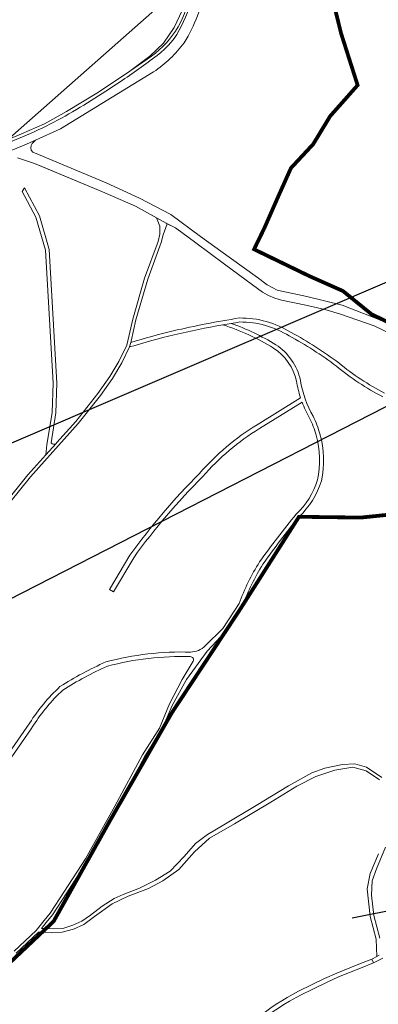
# Model space of a CAD drawing. Units: metres. Extents: x 2619663 to 2631146, y 1254222 to 1267631.
# Drawn here: x 2624849 to 2625135, y 1259201 to 1259985 of the extents above; entities that cross this region are included whole.
import ezdxf
from ezdxf.enums import TextEntityAlignment as Align

# ---------------------------------------------------------------- set-up
doc = ezdxf.new("R2010")
doc.units = ezdxf.units.M
doc.linetypes.add('ACAD_ISO10W100', pattern=[18, 12, -3, 0, -3])
for name, color, linetype, lineweight in [('01221', 251, 'Continuous', 18), ('01621', 251, 'Continuous', 18), ('01811', 251, 'Continuous', 18), ('01842', 251, 'Continuous', 18), ('__1Grenzen-Gemeinde', 3, 'Continuous', 13), ('__1Inventarobjekt_Beschriftung-Nationalstrasse', 6, 'Continuous', 20), ('__1Inventarobjekt_Kasten', 5, 'Continuous', 30)]:
    doc.layers.add(name, color=color, linetype=linetype, lineweight=lineweight)
doc.layers.add('__0Fenster', color=11, linetype='Continuous', plot=False)
doc.styles.add('Arial', font='arial.ttf')
doc.styles.add('Arial_Fett', font='txt')

# ---------------------------------------------------------------- blocks, each defined once
blk = doc.blocks.new('HGP')
at = {"layer": '01842', "linetype": 'Continuous'}
for radius in [1.7, 0.7]:
    blk.add_circle((0, 0), radius, dxfattribs=at)
blk = doc.blocks.new('HM-Neu')
at = {"layer": '__1Inventarobjekt_Beschriftung-Nationalstrasse'}
h = blk.add_hatch(color=255, dxfattribs=at)
h.dxf.hatch_style = 1
h.paths.add_polyline_path([(-0.4500000000000001, 0.9000000000004563), (0.4500000000000001, 0.9000000000004563), (0.4500000000000001, 0), (-0.4500000000000001, 0)])
at = {"layer": '__1Inventarobjekt_Beschriftung-Nationalstrasse', "linetype": 'ByBlock'}
h = blk.add_hatch(color=255, dxfattribs=at)
edge = h.paths.add_edge_path(flags=16)
edge.add_line((-0.2096903848524495, 0.799330077514566), (-0.04665487613512564, 0.819827450077233))
edge.add_arc((0.001125273303509215, 0.6038296789863602), 0.2212193024955177, 80.28597616067321, 102.47334759516929, ccw=False)
edge.add_line((0.03845174722666173, 0.8218771833083945), (0.2240456667760556, 0.790106278015494))
edge.add_arc((0.2207928956506984, 0.762434839193747), 0.02786196415293881, -1.909427282953402e-08, 83.29566168795748, ccw=False)
edge.add_line((0.2486548598036372, 0.7624348391844618), (0.2486548598036372, 0.6107543387932062))
edge.add_arc((0.2207928956303494, 0.6107543388065654), 0.02786196417328779, 276.7043383492576, 359.999999972528, ccw=False)
edge.add_line((0.2240456667760556, 0.5830828999667212), (0.03845174722666173, 0.551311994718386))
edge.add_arc((0.001125273194928288, 0.7693594992761998), 0.2212193027462376, 257.5266524479973, 279.7140238567422, ccw=False)
edge.add_line((-0.04665487613512565, 0.5533617279045274), (-0.2096903848524495, 0.5738591004631018))
edge.add_arc((-0.2044373381643111, 0.6156416816382464), 0.04211150186309325, 192.321974895845, 262.8341791773967, ccw=False)
edge.add_line((-0.245578750968988, 0.6066548723267904), (-0.245578750968988, 0.7665343056063122))
edge.add_arc((-0.2044373381364147, 0.7575474963211062), 0.04211150188474518, 97.16582085715339, 167.6780251471471, ccw=False)
edge = h.paths.add_edge_path()
edge.add_line((-0.2199107141305801, 0.8454491152991772), (0.2199107141305817, 0.8454491152991772))
edge.add_arc((0.2199107141684415, 0.7910837884873946), 0.05436532681178263, 2.1444918729685014e-08, 90.00000003990061, ccw=False)
edge.add_line((0.2742760409802241, 0.7910837885077426), (0.2742760409802241, 0.5821053491006386))
edge.add_arc((0.2199107141486567, 0.5821053491362241), 0.05436532683156742, 269.99999998095075, 359.9999999624963, ccw=False)
edge.add_line((0.2199107141305817, 0.5277400223046567), (-0.2199107141305801, 0.5277400223046567))
edge.add_arc((-0.2199107141163952, 0.5821053491502938), 0.05436532684563711, 180.0000000053643, 269.99999998505047, ccw=False)
edge.add_line((-0.2742760409620323, 0.5821053491452038), (-0.2742760409620323, 0.7910837885077426))
edge.add_arc((-0.2199107141698593, 0.7910837885070042), 0.05436532679217301, 89.9999999586035, 179.9999999992218, ccw=False)
h = blk.add_hatch(color=10, dxfattribs=at)
edge = h.paths.add_edge_path()
edge.add_line((-0.2096903848524495, 0.799330077514566), (-0.04665487613512564, 0.819827450077233))
edge.add_arc((0.001125273303509215, 0.6038296789863602), 0.2212193024955177, 80.28597616067321, 102.47334759516929, ccw=False)
edge.add_line((0.03845174722666173, 0.8218771833083945), (0.2240456667760556, 0.790106278015494))
edge.add_arc((0.2207928956506984, 0.762434839193747), 0.02786196415293881, -1.909427282953402e-08, 83.29566168795748, ccw=False)
edge.add_line((0.2486548598036372, 0.7624348391844618), (0.2486548598036372, 0.6107543387932062))
edge.add_arc((0.2207928956303494, 0.6107543388065654), 0.02786196417328779, 276.7043383492576, 359.999999972528, ccw=False)
edge.add_line((0.2240456667760556, 0.5830828999667212), (0.03845174722666173, 0.551311994718386))
edge.add_arc((0.001125273194928288, 0.7693594992761998), 0.2212193027462376, 257.5266524479973, 279.7140238567422, ccw=False)
edge.add_line((-0.04665487613512565, 0.5533617279045274), (-0.2096903848524495, 0.5738591004631018))
edge.add_arc((-0.2044373381643111, 0.6156416816382464), 0.04211150186309325, 192.321974895845, 262.8341791773967, ccw=False)
edge.add_line((-0.245578750968988, 0.6066548723267904), (-0.245578750968988, 0.7665343056063122))
edge.add_arc((-0.2044373381364147, 0.7575474963211062), 0.04211150188474518, 97.16582085715339, 167.6780251471471, ccw=False)
at = {"layer": '__0Fenster'}
blk.add_line((0, -1.301641714597658), (0, 1.782851302817445), dxfattribs=at)
at = {"layer": '__1Inventarobjekt_Beschriftung-Nationalstrasse', "flags": 128}
blk.add_lwpolyline([(-0.4500000000000001, 0.9000000000004563), (0.4500000000000001, 0.9000000000004563), (0.4500000000000001, 0), (-0.4500000000000001, 0)], close=True, dxfattribs=at)
at = {"layer": '__1Inventarobjekt_Beschriftung-Nationalstrasse', "color": 4, "linetype": 'ByBlock'}
blk.add_lwpolyline([(-0.2199107141305801, 0.8454491152991772), (0.2199107141305817, 0.8454491152991772, -0.4142135624674396), (0.2742760409802241, 0.7910837885077426), (0.2742760409802241, 0.5821053491006386, -0.4142135622787575), (0.2199107141305817, 0.5277400223046567), (-0.2199107141305801, 0.5277400223046567, -0.4142135622692519), (-0.2742760409620323, 0.5821053491452038), (-0.2742760409620323, 0.7910837885077426, -0.4142135625807334)], format="xyb", close=True, dxfattribs=at)
at = {"layer": '__1Inventarobjekt_Beschriftung-Nationalstrasse', "color": 255, "linetype": 'ByBlock'}
blk.add_lwpolyline([(-0.2096903848524495, 0.799330077514566), (-0.04665487613512565, 0.819827450077233, -0.09711425555083665), (0.03845174722666173, 0.8218771833083945), (0.2240456667760556, 0.790106278015494, -0.3803420741660627), (0.2486548598036372, 0.7624348391844618), (0.2486548598036372, 0.6107543387932062, -0.3803420737476141), (0.2240456667760556, 0.5830828999667212), (0.03845174722666173, 0.551311994718386, -0.09711425543741588), (-0.04665487613512565, 0.5533617279045274), (-0.2096903848524495, 0.5738591004631018, -0.3177576185279664), (-0.245578750968988, 0.6066548723267904), (-0.245578750968988, 0.7665343056063122, -0.3177576185685212)], format="xyb", close=True, dxfattribs=at)
at = {"layer": '__1Inventarobjekt_Beschriftung-Nationalstrasse', "color": 255, "style": 'Arial'}
blk.add_attdef('NR.', text='', height=0.1890000018900767, dxfattribs=at).set_placement((0, 0.6954400223047242), align=Align.MIDDLE_CENTER)
at = {"layer": '__1Inventarobjekt_Beschriftung-Nationalstrasse', "linetype": 'ByBlock', "style": 'Arial_Fett'}
blk.add_attdef('KM', text='', height=0.3150000031501279, dxfattribs=at).set_placement((0, 0.2429346167792651), align=Align.MIDDLE_CENTER)

msp = doc.modelspace()

# ---------------------------------------------------------------- linework, layer by layer
at = {"layer": '01221', "linetype": 'Continuous', "elevation": 376.899}
for points in [[(2624828.777, 1259875.685), (2624852.631, 1259885.372), (2624861.657, 1259889.418), (2624881.452, 1259898.291), (2624955.543, 1259943.738, 0.08784199999999999), (2624979.978, 1259967.036, 0.103162), (2624996.509, 1260011.58)], [(2624984.774, 1260009.685, -0.215647), (2624953.883, 1259956.277), (2624936.806, 1259944.287), (2624911.834, 1259927.724), (2624886.253, 1259912.221), (2624868.763, 1259902.48), (2624850.47, 1259894.268), (2624828.841, 1259885.266)], [(2624831.994, 1259884.314, 0.034517), (2624882.194, 1259906.813, 0.016961), (2624929.025, 1259935.851, 0.017397), (2624958.394, 1259956.952, 0.123392), (2624977.841, 1259980.368, 0.09201799999999999), (2624986.933, 1260010.034)], [(2624986.933, 1260010.034, -0.09201799999999999), (2624977.841, 1259980.368, -0.123392), (2624958.394, 1259956.952, -0.017397), (2624929.025, 1259935.851, -0.016961), (2624882.194, 1259906.813, -0.034517), (2624831.994, 1259884.314, -0.041285)], [(2625147.942, 1259740.534), (2625133.645, 1259747.009), (2625105.691, 1259757.825), (2625077.744, 1259764.651), (2625054.171, 1259769.799), (2625045.998, 1259774.006), (2625038.298, 1259779.974), (2625015.69, 1259796.09), (2624992.886, 1259812.667), (2624969.42, 1259830.052), (2624944.29, 1259843.231), (2624917.814, 1259855.264), (2624863.878, 1259877.945), (2624859.338, 1259879.704, -0.375441), (2624858.899, 1259886.813), (2624861.657, 1259889.418), (2624852.631, 1259885.372), (2624828.777, 1259875.685, -0.102639)], [(2624846.123, 1259241.509), (2624863.913, 1259258.122), (2624866.828, 1259258.105), (2624869.9, 1259261.005), (2624866.238, 1259261.1), (2624870.135, 1259265.961), (2624875.03, 1259271.905), (2624886.44, 1259289.608), (2624904.376, 1259317.521), (2624921.447, 1259348.041), (2624928.528, 1259360.388), (2624948.703, 1259398.385), (2624962.15, 1259419.796), (2624970.527, 1259438.884), (2624981.913, 1259459.435), (2624998.423, 1259482.189), (2625012.922, 1259497.819), (2625023.412, 1259513.716), (2625026.664, 1259518.829, -0.051028), (2625042.708, 1259551.471, -0.018312), (2625071.429, 1259589.209, 0.131622), (2625089.274, 1259617.749, 0.121747), (2625088.084, 1259655.187, 0.05186900000000001), (2625082.66, 1259669.343, -0.089947), (2625072.606, 1259697.918, 0.197254), (2625052.894, 1259726.361, 0.05301), (2625017.417, 1259743.334, 0.002101), (2625010.789, 1259742.186, -0.061004), (2625051.184, 1259723.656, -0.196499), (2625069.461, 1259697.318, 0.038684), (2625072.656, 1259684.106), (2625038.035, 1259662.602, 0.07445299999999999), (2624992.112, 1259623.693, 0.040944), (2624936.8, 1259558.595), (2624920.529, 1259531.317), (2624923.621, 1259529.473), (2624939.814, 1259556.619, -0.040933), (2624994.741, 1259621.231, -0.074572), (2625039.932, 1259659.543), (2625073.87, 1259680.622, 0.040019), (2625079.84, 1259667.827, -0.051727), (2625084.998, 1259654.339, -0.121395), (2625086.173, 1259618.547, -0.132101), (2625069.177, 1259591.296, 0.018381), (2625040.044, 1259553.246, 0.051017), (2625023.7, 1259520.04), (2625010.693, 1259500.141), (2624996.829, 1259486.277, -0.188325), (2624984.959, 1259481.344, 0.073539), (2624917.635, 1259473.529, 0.039098), (2624881.065, 1259453.827, 0.065609), (2624856.978, 1259424.996, -0.016511), (2624817.774, 1259370.619)], [(2625139.577, 1259687.795, -0.053673), (2625103.197, 1259711.766, 0.037635), (2625065.203, 1259736.108, 0.141392), (2625023.928, 1259747.644, 0.017225), (2624971.222, 1259737.378, 0.011689), (2624937.445, 1259728.165), (2624936.445, 1259724.525, -0.012356), (2624971.967, 1259734.266, -0.01278), (2625010.789, 1259742.186, -0.002101), (2625017.417, 1259743.334, -0.002227), (2625024.192, 1259744.445, -0.140915), (2625063.6, 1259733.336, -0.037636), (2625101.216, 1259709.252, 0.05368099999999999), (2625138.195, 1259684.907, -0.09461599999999999)], [(2624820.623, 1259368.418, 0.016515), (2624859.993, 1259423.028, -0.065185), (2624883.276, 1259450.968, -0.038526), (2624918.836, 1259470.124, -0.073258), (2624984.876, 1259477.744, -0.525233), (2624987.205, 1259474.04), (2624978.42, 1259459.435), (2624968.165, 1259440.173), (2624960.216, 1259420.852), (2624946.795, 1259399.483), (2624924.707, 1259358.679), (2624901.292, 1259316.573), (2624884.592, 1259290.802), (2624873.25, 1259273.205), (2624868.427, 1259267.349), (2624862.045, 1259259.388), (2624844.615, 1259243.109)]]:
    msp.add_lwpolyline(points, format="xyb", dxfattribs=at)
for points in [[(2624847.295, 1259875.188), (2624860.85, 1259870.664), (2624866.528, 1259868.312), (2624914.912, 1259848.265), (2624941.142, 1259836.624), (2624957.854, 1259827.494), (2624965.689, 1259823.213), (2624966.531, 1259822.778), (2624973.132, 1259819.369), (2624989.172, 1259807.513), (2625011.983, 1259790.639), (2625034.458, 1259774.109), (2625042.458, 1259768.326), (2625047.205, 1259765.655), (2625052.181, 1259763.453), (2625057.482, 1259761.779), (2625076.75, 1259757.759), (2625091.893, 1259754.374), (2625103.564, 1259750.854), (2625131.343, 1259741.453), (2625145.047, 1259734.815)], [(2624824.48, 1259580.017), (2624857.548, 1259620.995), (2624895.554, 1259663.445), (2624913.423, 1259685.807), (2624922.873, 1259699.506), (2624930.199, 1259711.835), (2624936.445, 1259724.525), (2624937.445, 1259728.165), (2624937.692, 1259729.23), (2624941.587, 1259746.063), (2624950.914, 1259778.502), (2624961.756, 1259807.865), (2624963.116, 1259813.849), (2624966.531, 1259822.778), (2624965.689, 1259823.213), (2624957.854, 1259827.494), (2624960.501, 1259820.824), (2624960.58, 1259814.425), (2624959.258, 1259808.607), (2624948.442, 1259779.312), (2624939.069, 1259746.715), (2624934.277, 1259726.009), (2624927.911, 1259713.075), (2624920.683, 1259700.91), (2624911.335, 1259687.359), (2624893.568, 1259665.125), (2624878.566, 1259648.369), (2624877.978, 1259647.712), (2624869.815, 1259638.594), (2624855.566, 1259622.68), (2624822.522, 1259581.729)]]:
    msp.add_lwpolyline(points, dxfattribs=at)
msp.add_lwpolyline([(2624870.703, 1259646.463), (2624869.815, 1259638.594), (2624877.978, 1259647.712, -0.411903), (2624873.999, 1259648.099), (2624877.796, 1259672.101), (2624878.677, 1259695.589), (2624872.548, 1259802.148), (2624864.75, 1259829.158), (2624852.76, 1259851.248), (2624850.895, 1259848.396), (2624861.958, 1259828.014), (2624869.571, 1259801.641), (2624875.673, 1259695.563), (2624874.804, 1259672.393), (2624870.703, 1259646.463)], format="xyb", close=True, dxfattribs=at)
at = {"layer": '01221', "linetype": 'Continuous'}
for points in [[(2625137.29, 1259381.466), (2625125.331, 1259389.721), (2625115.992, 1259392.449), (2625106.175, 1259391.732), (2625091.994, 1259388.769), (2625081.622, 1259385.064), (2625063.048, 1259374.746), (2625037.331, 1259359.188), (2625011.613, 1259343.789), (2624998.437, 1259336.011), (2624988.912, 1259328.708), (2624980.022, 1259318.389), (2624968.75, 1259306.8), (2624957.162, 1259299.498), (2624944.303, 1259293.307), (2624931.285, 1259288.227), (2624924.142, 1259284.893), (2624914.789, 1259278.821), (2624905.25, 1259271.717), (2624898.583, 1259266.954), (2624891.28, 1259263.62), (2624883.343, 1259261.08), (2624876.04, 1259260.763), (2624869.9, 1259261.005), (2624866.828, 1259258.105), (2624873.91, 1259257.76), (2624882.708, 1259258.223), (2624891.704, 1259260.538), (2624900.038, 1259264.176), (2624908.61, 1259270.539), (2624922.739, 1259280.699), (2624935.439, 1259286.732), (2624951.632, 1259292.923), (2624963.062, 1259299.114), (2624975.603, 1259308.004), (2624988.303, 1259322.292), (2625000.051, 1259333.087), (2625020.003, 1259344.558), (2625048.946, 1259361.662), (2625069.742, 1259374.521), (2625084.823, 1259382.299), (2625099.905, 1259387.221), (2625114.192, 1259389.602), (2625124.893, 1259386.747), (2625135.465, 1259379.601)], [(2625135.729, 1259253.302), (2625130.967, 1259271.399), (2625129.168, 1259287.592), (2625129.697, 1259299.022), (2625133.189, 1259308.758), (2625140.28, 1259326.009)], [(2625134.83, 1259320.704), (2625128.162, 1259304.829), (2625125.622, 1259292.606), (2625128.003, 1259270.698), (2625132.925, 1259252.6), (2625133.505, 1259238.864), (2625135.27, 1259239.748)], [(2625135.27, 1259239.748), (2625133.505, 1259238.864), (2625129.343, 1259236.778), (2625130.741, 1259233.676), (2625138.082, 1259237.356)]]:
    msp.add_lwpolyline(points, dxfattribs=at)
msp.add_lwpolyline([(2624928.528, 1259360.388), (2624921.447, 1259348.041), (2624904.376, 1259317.521), (2624919.884, 1259344.485), (2624928.528, 1259360.388)], close=True, dxfattribs=at)
msp.add_lwpolyline([(2625004.964, 1259148.289, -0.11022), (2625063.759, 1259203.104), (2625072.677, 1259208.029), (2625093.287, 1259218.076), (2625102.83, 1259222.443), (2625120.399, 1259229.517), (2625130.741, 1259233.676), (2625129.343, 1259236.778), (2625119.129, 1259232.671), (2625101.486, 1259225.567), (2625091.835, 1259221.15), (2625071.109, 1259211.047), (2625062.115, 1259206.08, 0.110281), (2625001.699, 1259150.601, 0.066243)], format="xyb", dxfattribs=at)
at = {"layer": '01621', "linetype": 'Continuous', "elevation": 325.612}
for points in [[(2624978.335, 1259992.616), (2624972.015, 1259979.033), (2624963.52, 1259966.676), (2624952.612, 1259956.348), (2624936.806, 1259944.287), (2624911.834, 1259927.724), (2624886.253, 1259912.221), (2624868.763, 1259902.48), (2624850.47, 1259894.268), (2624828.841, 1259885.266)], [(2624847.295, 1259875.188), (2624860.85, 1259870.664), (2624914.912, 1259848.265), (2624941.142, 1259836.624), (2624965.689, 1259823.213), (2624973.132, 1259819.369), (2624989.172, 1259807.513), (2625011.983, 1259790.639), (2625034.458, 1259774.109), (2625042.458, 1259768.326), (2625047.205, 1259765.655), (2625052.181, 1259763.453), (2625057.482, 1259761.779), (2625076.75, 1259757.759), (2625091.893, 1259754.374), (2625103.564, 1259750.854), (2625131.343, 1259741.453), (2625145.047, 1259734.815), (2625158.432, 1259727.078), (2625170.361, 1259719.027), (2625181.973, 1259710.367)], [(2625181.973, 1259710.367), (2625193.107, 1259701.046), (2625203.497, 1259691.192), (2625213.421, 1259680.806), (2625222.809, 1259669.985), (2625260.905, 1259625.961), (2625279.624, 1259603.437), (2625203.653, 1259597.032), (2625120.484, 1259588.566), (2625071.429, 1259589.209), (2625023.412, 1259513.716), (2624970.207, 1259433.085), (2624948.856, 1259395.832), (2624921.447, 1259348.041), (2624875.968, 1259266.733), (2624818.997, 1259212.957)]]:
    msp.add_lwpolyline(points, dxfattribs=at)
at = {"layer": '01811', "linetype": 'Continuous', "lineweight": 25}
msp.add_lwpolyline([(2625098.988, 1259998.535), (2625104.983, 1259974.378), (2625118.133, 1259933.158), (2625096.214, 1259908.423), (2625082.788, 1259886.22), (2625065.012, 1259867.096), (2625054.113, 1259842.689), (2625043.685, 1259818.921), (2625035.642, 1259802.377), (2625079.911, 1259780.907), (2625106.436, 1259769.135), (2625129.137, 1259750.699), (2625173.887, 1259728.798)], dxfattribs=at)
for points, elevation in [([(2625173.887, 1259728.798), (2625129.137, 1259750.699), (2625129.137, 1259750.699), (2625106.436, 1259769.135), (2625106.436, 1259769.135), (2625079.911, 1259780.907), (2625079.911, 1259780.907), (2625035.642, 1259802.377), (2625035.642, 1259802.377), (2625043.685, 1259818.921), (2625043.685, 1259818.921), (2625054.113, 1259842.689), (2625054.113, 1259842.689), (2625065.012, 1259867.096), (2625065.012, 1259867.096), (2625082.788, 1259886.22), (2625082.788, 1259886.22), (2625096.214, 1259908.423), (2625096.214, 1259908.423), (2625118.133, 1259933.158), (2625118.133, 1259933.158), (2625104.983, 1259974.378), (2625104.983, 1259974.378), (2625098.988, 1259998.535)], 325.612), ([(2625682.193, 1259304.443), (2625653.244, 1259313.046), (2625607.088, 1259325.713), (2625533.314, 1259345.904), (2625503.701, 1259421.467), (2625442.174, 1259527.949), (2625369.354, 1259542.898), (2625333.149, 1259573.233), (2625295.418, 1259604.768), (2625203.653, 1259597.032), (2625120.484, 1259588.566), (2625071.429, 1259589.209), (2625023.412, 1259513.716), (2624970.207, 1259433.085), (2624948.856, 1259395.832), (2624921.447, 1259348.041), (2624875.968, 1259266.733), (2624818.997, 1259212.957)], 376.899), ([(2624818.997, 1259212.957), (2624875.968, 1259266.733), (2624875.968, 1259266.733), (2624921.447, 1259348.041), (2624921.447, 1259348.041), (2624948.856, 1259395.832), (2624948.856, 1259395.832), (2624970.207, 1259433.085), (2624970.207, 1259433.085), (2625023.412, 1259513.716), (2625023.412, 1259513.716), (2625071.429, 1259589.209), (2625071.429, 1259589.209), (2625120.484, 1259588.566), (2625120.484, 1259588.566), (2625203.653, 1259597.032)], 325.612)]:
    msp.add_lwpolyline(points, dxfattribs=dict(at, elevation=elevation))
at = {"layer": '__1Grenzen-Gemeinde', "linetype": 'ACAD_ISO10W100', "ltscale": 1.7, "const_width": 3, "elevation": 325.612, "flags": 128}
msp.add_lwpolyline([(2624770.057000002, 1259167.237999996), (2624818.997000002, 1259212.956999996), (2624818.997000002, 1259212.956999996), (2624875.968000002, 1259266.732999996), (2624875.968000002, 1259266.732999996), (2624921.447000002, 1259348.040999996), (2624921.447000002, 1259348.040999996), (2624948.856000002, 1259395.831999996), (2624948.856000002, 1259395.831999996), (2624970.207000002, 1259433.084999996), (2624970.207000002, 1259433.084999996), (2625023.412000002, 1259513.715999996), (2625023.412000002, 1259513.715999996), (2625071.429000002, 1259589.208999996), (2625071.429000002, 1259589.208999996), (2625120.484000002, 1259588.565999996), (2625120.484000002, 1259588.565999996), (2625203.653000002, 1259597.031999996), (2625203.653000002, 1259597.031999996), (2625295.418000002, 1259604.767999996), (2625295.418000002, 1259604.767999996), (2625333.149000003, 1259573.232999996), (2625333.149000003, 1259573.232999996), (2625369.354000002, 1259542.897999996), (2625369.354000002, 1259542.897999996), (2625442.174000002, 1259527.948999996), (2625442.174000002, 1259527.948999996), (2625503.701000002, 1259421.466999996), (2625503.701000002, 1259421.466999996), (2625533.314000002, 1259345.903999996), (2625533.314000002, 1259345.903999996), (2625607.088000002, 1259325.712999996), (2625607.088000002, 1259325.712999996), (2625653.244000002, 1259313.045999996), (2625653.244000002, 1259313.045999996), (2625682.193000002, 1259304.442999996), (2625682.193000002, 1259304.442999996), (2625753.848000003, 1259282.947999996), (2625753.848000003, 1259282.947999996), (2625785.142000002, 1259276.533999996), (2625785.142000002, 1259276.533999996), (2625866.550000002, 1259260.333999996), (2625866.550000002, 1259260.333999996), (2625890.520000002, 1259255.629999996), (2625890.520000002, 1259255.629999996), (2625934.614000002, 1259280.663999996), (2625934.614000002, 1259280.663999996), (2625973.114000002, 1259302.763999996), (2625973.114000002, 1259302.763999996), (2626014.510000002, 1259324.627999996), (2626014.510000002, 1259324.627999996), (2626059.132000003, 1259348.357999996), (2626059.132000003, 1259348.357999996), (2626026.453000003, 1259351.196999996), (2626026.453000003, 1259351.196999996), (2625990.867000002, 1259356.425999996), (2625990.867000002, 1259356.425999996), (2625956.854000002, 1259363.917999996), (2625956.854000002, 1259363.917999996), (2625939.892000002, 1259369.806999996), (2625939.892000002, 1259369.806999996), (2625917.925000002, 1259385.212999996), (2625917.925000002, 1259385.212999996), (2625904.041000003, 1259398.520999996), (2625904.041000003, 1259398.520999996), (2625893.603000002, 1259416.218999996), (2625893.603000002, 1259416.218999996), (2625884.578000003, 1259448.790999996), (2625884.578000003, 1259448.790999996), (2625879.088000002, 1259485.382999996), (2625879.088000002, 1259485.382999996), (2625811.166000003, 1259497.229999996), (2625811.166000003, 1259497.229999996), (2625803.120000002, 1259515.921999996), (2625803.120000002, 1259515.921999996), (2625792.225000002, 1259541.169999996), (2625792.225000002, 1259541.169999996), (2625806.944000002, 1259576.227999996), (2625806.944000002, 1259576.227999996), (2625818.881000002, 1259592.058999996), (2625818.881000002, 1259592.058999996), (2625843.100000002, 1259612.629999996), (2625843.100000002, 1259612.629999996), (2625843.175000002, 1259645.093999996), (2625843.175000002, 1259645.093999996), (2625854.132000003, 1259680.542999996), (2625854.132000003, 1259680.542999996), (2625835.438000002, 1259683.248999996), (2625835.438000002, 1259683.248999996), (2625809.505000002, 1259705.409999996), (2625809.505000002, 1259705.409999996), (2625763.790000002, 1259695.285999996), (2625763.790000002, 1259695.285999996), (2625746.314000002, 1259729.814999996), (2625746.314000002, 1259729.814999996), (2625780.231000002, 1259777.426999996), (2625780.231000002, 1259777.426999996), (2625797.024000003, 1259803.369999996), (2625797.024000003, 1259803.369999996), (2625815.092000003, 1259817.617999996), (2625815.092000003, 1259817.617999996), (2625802.194000002, 1259824.791999996), (2625802.194000002, 1259824.791999996), (2625771.320000002, 1259824.630999996), (2625771.320000002, 1259824.630999996), (2625745.481000002, 1259796.908999996), (2625745.481000002, 1259796.908999996), (2625714.148000002, 1259803.089999996), (2625714.148000002, 1259803.089999996), (2625683.919000003, 1259800.228999996), (2625683.919000003, 1259800.228999996), (2625641.033000002, 1259776.004999996), (2625641.033000002, 1259776.004999996), (2625606.545000002, 1259741.060999996), (2625606.545000002, 1259741.060999996), (2625591.042000002, 1259728.044999996), (2625591.042000002, 1259728.044999996), (2625561.787000002, 1259700.131999996), (2625561.787000002, 1259700.131999996), (2625530.012000002, 1259675.753999996), (2625530.012000002, 1259675.753999996), (2625493.968000002, 1259651.937999996), (2625493.968000002, 1259651.937999996), (2625453.133000002, 1259635.548999996), (2625453.133000002, 1259635.548999996), (2625419.576000002, 1259612.150999996), (2625419.576000002, 1259612.150999996), (2625396.931000002, 1259600.923999996), (2625396.931000002, 1259600.923999996), (2625360.557000002, 1259586.725999996), (2625360.557000002, 1259586.725999996), (2625337.094000002, 1259596.615999996), (2625337.094000002, 1259596.615999996), (2625295.896000003, 1259624.207999996), (2625295.896000003, 1259624.207999996), (2625247.191000002, 1259667.401999996), (2625247.191000002, 1259667.401999996), (2625206.028000002, 1259706.193999996), (2625206.028000002, 1259706.193999996), (2625173.887000002, 1259728.797999996), (2625173.887000002, 1259728.797999996), (2625129.137000002, 1259750.698999996), (2625129.137000002, 1259750.698999996), (2625106.436000003, 1259769.134999996), (2625106.436000003, 1259769.134999996), (2625079.911000002, 1259780.906999996), (2625079.911000002, 1259780.906999996), (2625035.642000002, 1259802.376999996), (2625035.642000002, 1259802.376999996), (2625043.685000002, 1259818.920999996), (2625043.685000002, 1259818.920999996), (2625054.113000002, 1259842.688999996), (2625054.113000002, 1259842.688999996), (2625065.012000002, 1259867.095999996), (2625065.012000002, 1259867.095999996), (2625082.788000003, 1259886.219999996), (2625082.788000003, 1259886.219999996), (2625096.214000002, 1259908.422999996), (2625096.214000002, 1259908.422999996), (2625118.133000002, 1259933.157999996), (2625118.133000002, 1259933.157999996), (2625104.983000002, 1259974.377999996), (2625104.983000002, 1259974.377999996), (2625098.988000002, 1259998.534999996), (2625098.988000002, 1259998.534999996), (2625092.275000002, 1260026.088999996), (2625092.275000002, 1260026.088999996), (2625038.615000003, 1260018.318999996), (2625038.615000003, 1260018.318999996), (2625007.845000003, 1260013.409999996), (2625007.845000003, 1260013.409999996), (2624976.005000002, 1260008.269999996), (2624976.005000002, 1260008.269999996), (2624966.285000002, 1260006.679999996), (2624966.285000002, 1260006.679999996), (2624914.855000002, 1260067.530999996), (2624914.855000002, 1260067.530999996), (2624863.935000002, 1260073.621999996), (2624863.935000002, 1260073.621999996), (2624776.344000002, 1260084.822999996), (2624776.344000002, 1260084.822999996), (2624749.514000002, 1260076.192999996), (2624749.514000002, 1260076.192999996), (2624682.664000002, 1260054.832999996), (2624682.664000002, 1260054.832999996), (2624603.643000002, 1260042.203999996), (2624603.643000002, 1260042.203999996), (2624512.993000002, 1260049.724999996), (2624512.993000002, 1260049.724999996), (2624434.333000002, 1260089.955999996), (2624434.333000002, 1260089.955999996), (2624355.263000002, 1260131.247999996), (2624355.263000002, 1260131.247999996), (2624321.173000002, 1260176.748999996), (2624321.173000002, 1260176.748999996), (2624304.643000002, 1260199.328999996), (2624304.643000002, 1260199.328999996), (2624286.453000003, 1260226.699999996), (2624286.453000003, 1260226.699999996), (2624266.493000002, 1260256.820999996), (2624266.493000002, 1260256.820999996), (2624218.654000002, 1260350.232999996), (2624218.654000002, 1260350.232999996), (2624187.374000002, 1260412.443999996), (2624187.374000002, 1260412.443999996), (2624167.744000002, 1260469.765999996), (2624167.744000002, 1260469.765999996), (2624146.565000002, 1260531.686999996), (2624146.565000002, 1260531.686999996), (2624119.755000002, 1260551.627999996), (2624119.755000002, 1260551.627999996), (2624102.585000002, 1260564.377999996), (2624102.585000002, 1260564.377999996), (2624067.354000002, 1260560.487999996), (2624067.354000002, 1260560.487999996), (2624003.584000002, 1260551.728999996), (2624003.584000002, 1260551.728999996), (2623932.323000002, 1260545.059999996), (2623932.323000002, 1260545.059999996), (2623908.964000002, 1260667.991999996), (2623908.964000002, 1260667.991999996), (2623898.394000002, 1260711.702999996), (2623898.394000002, 1260711.702999996), (2623902.065000002, 1260761.133999996), (2623902.065000002, 1260761.133999996), (2623907.015000002, 1260823.094999996), (2623907.015000002, 1260823.094999996), (2623905.916000003, 1260953.076999996), (2623905.916000003, 1260953.076999996), (2623896.127000002, 1261005.117999996), (2623896.127000002, 1261005.117999996), (2623886.687000002, 1261054.408999996), (2623886.687000002, 1261054.408999996), (2623859.528000002, 1261115.359999996), (2623859.528000002, 1261115.359999996), (2623840.588000002, 1261173.810999996), (2623840.588000002, 1261173.810999996), (2623821.978000002, 1261231.541999996), (2623821.978000002, 1261231.541999996), (2623753.969000002, 1261323.174999996), (2623753.969000002, 1261323.174999996), (2623708.259000002, 1261387.145999996), (2623708.259000002, 1261387.145999996), (2623656.719000002, 1261399.076999996), (2623656.719000002, 1261399.076999996), (2623591.118000002, 1261414.337999996), (2623591.118000002, 1261414.337999996), (2623497.618000002, 1261454.999999996), (2623497.618000002, 1261454.999999996)], dxfattribs=at)
at = {"layer": '__1Inventarobjekt_Kasten', "flags": 128}
for points in [[(2624498.155916528, 1259621.82226101), (2624641.420002125, 1259715.11554959), (2625085.770064582, 1260107.50032319)], [(2624576.121265066, 1259502.092295801), (2624719.385350663, 1259595.385584381), (2625285.239000377, 1259837.973747293)]]:
    msp.add_lwpolyline(points, dxfattribs=at)
at = {"layer": '__1Inventarobjekt_Kasten', "elevation": -376.899, "flags": 128}
msp.add_lwpolyline([(2624641.667269888, 1259401.437805125), (2624784.931355485, 1259494.731093705), (2625350.3205, 1259784.3825)], dxfattribs=at)

# ---------------------------------------------------------------- block references
at = {"layer": '01842', "linetype": 'Continuous', "xscale": 0.5, "yscale": 0.5, "zscale": 0.5}
for p in [(2625104.983, 1259974.378), (2625104.983, 1259974.378, 325.612), (2625118.133, 1259933.158), (2625118.133, 1259933.158, 325.612), (2625096.214, 1259908.423), (2625096.214, 1259908.423, 325.612), (2625082.788, 1259886.22), (2625082.788, 1259886.22, 325.612), (2625065.012, 1259867.096), (2625065.012, 1259867.096, 325.612), (2625054.113, 1259842.689), (2625054.113, 1259842.689, 325.612), (2625043.685, 1259818.921), (2625043.685, 1259818.921, 325.612), (2625035.642, 1259802.377), (2625035.642, 1259802.377, 325.612), (2625079.911, 1259780.907), (2625079.911, 1259780.907, 325.612), (2625106.436, 1259769.135), (2625106.436, 1259769.135, 325.612), (2625129.137, 1259750.699), (2625129.137, 1259750.699, 325.612), (2625071.429, 1259589.209, 376.899), (2625071.429, 1259589.209, 325.612), (2625120.484, 1259588.566, 376.899), (2625120.484, 1259588.566, 325.612), (2625023.412, 1259513.716, 376.899), (2625023.412, 1259513.716, 325.612), (2624970.207, 1259433.085, 376.899), (2624970.207, 1259433.085, 325.612), (2624948.856, 1259395.832, 376.899), (2624948.856, 1259395.832, 325.612), (2624921.447, 1259348.041, 376.899), (2624921.447, 1259348.041, 325.612), (2624875.968, 1259266.733, 376.899), (2624875.968, 1259266.733, 325.612)]:
    msp.add_blockref('HGP', p, dxfattribs=at)
at = {"layer": '__1Inventarobjekt_Beschriftung-Nationalstrasse', "xscale": 83.333333333, "yscale": 83.333333333, "zscale": 83.333333333, "rotation": 281.1788688150837}
msp.add_blockref('HM-Neu', (2625220.161454019, 1259290.554333677), dxfattribs=at).add_auto_attribs({'KM': '21', 'NR.': '2'})

doc.saveas('drawing.dxf')
